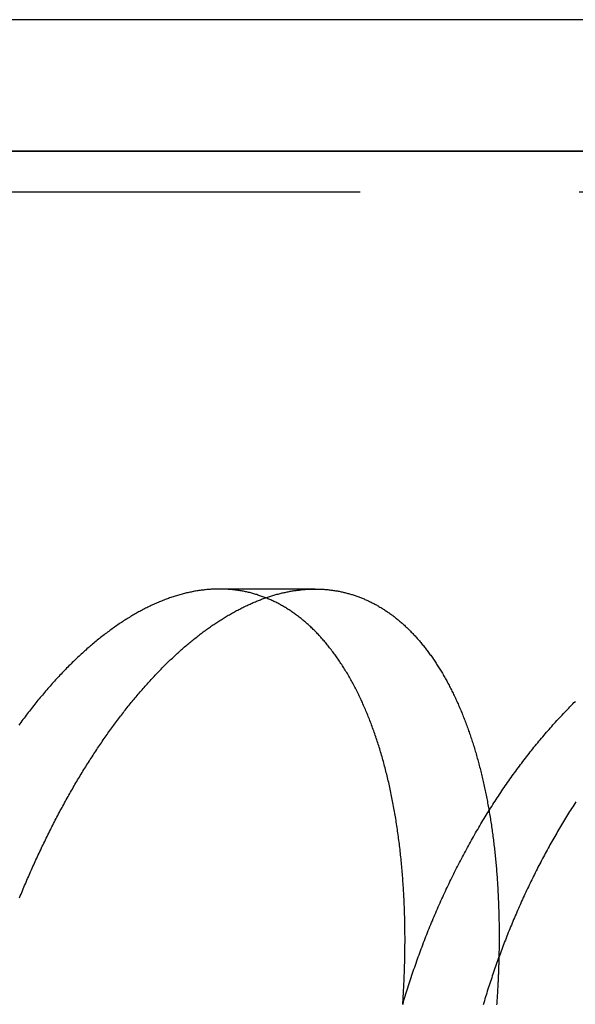
# Model space of a CAD drawing. Extents: x -60 to 60, y -283 to 169.
# Drawn here: x -50 to -43, y 157 to 169 of the extents above; entities that cross this region are included whole.
import ezdxf

# ---------------------------------------------------------------- set-up
doc = ezdxf.new("R2010")
doc.units = 0
doc.header["$LTSCALE"] = 20
doc.linetypes.add('VERDECKT', pattern=[0.375, 0.25, -0.125])
doc.layers.get('0').update_dxf_attribs({"linetype": 'CONTINUOUS'})
doc.layers.add('STEMPEL', color=3, linetype='CONTINUOUS')

# ---------------------------------------------------------------- blocks, each defined once
blk = doc.blocks.new('A$C6B4FE3E1')
at = {"color": 3, "linetype": 'CONTINUOUS', "extrusion": (0, 1, -2e-16)}
for p, q in [((52.70966, 168.5), (-53, 168.5)), ((52.70966, 167), (-53, 167)), ((-53, 167), (52.70966, 167))]:
    blk.add_line(p, q, dxfattribs=at)
at = {"color": 1, "linetype": 'VERDECKT', "extrusion": (0, 1, -2e-16)}
for p, q in [((51.61045, 166.53267), (-51.89474, 166.53267)), ((-46.40477, 162), (-47.49597, 162))]:
    blk.add_line(p, q, dxfattribs=at)
at = {"color": 1}
for points in [[(-45.4038, 157.258, 0), (-45.4022, 157.282, 0), (-45.4007, 157.306, 0), (-45.3992, 157.329, 0), (-45.3977, 157.353, 0), (-45.3963, 157.377, 0), (-45.395, 157.401, 0), (-45.3937, 157.424, 0), (-45.3924, 157.448, 0), (-45.3913, 157.472, 0), (-45.3901, 157.495, 0), (-45.389, 157.519, 0), (-45.388, 157.543, 0), (-45.387, 157.566, 0), (-45.3861, 157.59, 0), (-45.3852, 157.613, 0), (-45.3844, 157.637, 0), (-45.3836, 157.66, 0), (-45.3829, 157.684, 0), (-45.3822, 157.707, 0), (-45.3816, 157.731, 0), (-45.381, 157.754, 0), (-45.3805, 157.777, 0), (-45.3801, 157.8, 0), (-45.3797, 157.824, 0), (-45.3793, 157.847, 0), (-45.379, 157.87, 0), (-45.3788, 157.893, 0), (-45.3786, 157.917, 0), (-45.3784, 157.94, 0), (-45.3783, 157.963, 0), (-45.3783, 157.986, 0), (-45.3783, 158.009, 0), (-45.3783, 158.032, 0), (-45.3785, 158.055, 0), (-45.3786, 158.078, 0), (-45.3788, 158.1, 0), (-45.3791, 158.123, 0), (-45.3794, 158.146, 0), (-45.3798, 158.169, 0), (-45.3802, 158.192, 0), (-45.3807, 158.214, 0), (-45.3813, 158.237, 0), (-45.3818, 158.26, 0), (-45.3825, 158.282, 0), (-45.3832, 158.305, 0), (-45.3839, 158.327, 0), (-45.3847, 158.35, 0), (-45.3855, 158.372, 0), (-45.3864, 158.395, 0), (-45.3874, 158.417, 0), (-45.3884, 158.439, 0), (-45.3894, 158.462, 0), (-45.3905, 158.484, 0), (-45.3917, 158.506, 0), (-45.3929, 158.528, 0), (-45.3942, 158.55, 0), (-45.3955, 158.572, 0), (-45.3969, 158.594, 0), (-45.3983, 158.616, 0), (-45.3998, 158.638, 0), (-45.4013, 158.66, 0), (-45.4029, 158.682, 0), (-45.4045, 158.704, 0), (-45.4062, 158.726, 0), (-45.4079, 158.748, 0), (-45.4097, 158.769, 0), (-45.4115, 158.791, 0), (-45.4134, 158.813, 0), (-45.4153, 158.834, 0), (-45.4173, 158.856, 0), (-45.4194, 158.877, 0), (-45.4215, 158.899, 0), (-45.4236, 158.92, 0), (-45.4258, 158.942, 0), (-45.4281, 158.963, 0), (-45.4304, 158.984, 0), (-45.4328, 159.005, 0), (-45.4352, 159.027, 0), (-45.4376, 159.048, 0), (-45.4402, 159.069, 0), (-45.4427, 159.09, 0), (-45.4453, 159.111, 0), (-45.448, 159.132, 0), (-45.4507, 159.153, 0), (-45.4535, 159.173, 0), (-45.4563, 159.194, 0), (-45.4592, 159.215, 0), (-45.4621, 159.236, 0), (-45.4651, 159.256, 0), (-45.4681, 159.277, 0), (-45.4712, 159.297, 0), (-45.4743, 159.318, 0), (-45.4775, 159.338, 0), (-45.4808, 159.358, 0), (-45.484, 159.379, 0), (-45.4874, 159.399, 0), (-45.4908, 159.419, 0), (-45.4942, 159.439, 0), (-45.4977, 159.459, 0), (-45.5012, 159.479, 0), (-45.5048, 159.499, 0), (-45.5084, 159.519, 0), (-45.5121, 159.539, 0), (-45.5159, 159.558, 0), (-45.5197, 159.578, 0), (-45.5235, 159.598, 0), (-45.5274, 159.617, 0), (-45.5313, 159.637, 0), (-45.5353, 159.656, 0), (-45.5394, 159.676, 0), (-45.5435, 159.695, 0), (-45.5476, 159.714, 0), (-45.5518, 159.733, 0), (-45.556, 159.752, 0), (-45.5603, 159.772, 0), (-45.5647, 159.791, 0), (-45.5691, 159.81, 0), (-45.5735, 159.828, 0), (-45.578, 159.847, 0), (-45.5825, 159.866, 0), (-45.5871, 159.885, 0), (-45.5918, 159.903, 0), (-45.5964, 159.922, 0), (-45.6012, 159.94, 0), (-45.606, 159.959, 0), (-45.6108, 159.977, 0), (-45.6157, 159.996, 0), (-45.6206, 160.014, 0), (-45.6256, 160.032, 0), (-45.6307, 160.05, 0), (-45.6357, 160.068, 0), (-45.6409, 160.086, 0), (-45.6461, 160.104, 0), (-45.6513, 160.122, 0), (-45.6566, 160.14, 0), (-45.6619, 160.157, 0), (-45.6673, 160.175, 0), (-45.6727, 160.193, 0), (-45.6782, 160.21, 0), (-45.6837, 160.228, 0), (-45.6893, 160.245, 0), (-45.6949, 160.262, 0), (-45.7006, 160.28, 0), (-45.7063, 160.297, 0), (-45.7121, 160.314, 0), (-45.7179, 160.331, 0), (-45.7238, 160.348, 0), (-45.7297, 160.365, 0), (-45.7357, 160.382, 0), (-45.7417, 160.398, 0), (-45.7477, 160.415, 0), (-45.7538, 160.432, 0), (-45.76, 160.448, 0), (-45.7662, 160.465, 0), (-45.7725, 160.481, 0), (-45.7788, 160.498, 0), (-45.7851, 160.514, 0), (-45.7915, 160.53, 0), (-45.798, 160.546, 0), (-45.8045, 160.562, 0), (-45.811, 160.578, 0), (-45.8176, 160.594, 0), (-45.8242, 160.61, 0), (-45.8309, 160.626, 0), (-45.8376, 160.641, 0), (-45.8444, 160.657, 0), (-45.8512, 160.672, 0), (-45.8581, 160.688, 0), (-45.865, 160.703, 0), (-45.872, 160.718, 0), (-45.879, 160.734, 0), (-45.886, 160.749, 0), (-45.8931, 160.764, 0), (-45.9002, 160.779, 0), (-45.9074, 160.794, 0), (-45.9147, 160.808, 0), (-45.9219, 160.823, 0), (-45.9292, 160.838, 0), (-45.9366, 160.852, 0), (-45.944, 160.867, 0), (-45.9514, 160.881, 0), (-45.9589, 160.895, 0), (-45.9664, 160.909, 0), (-45.974, 160.924, 0), (-45.9816, 160.938, 0), (-45.9893, 160.952, 0), (-45.997, 160.965, 0), (-46.0047, 160.979, 0), (-46.0125, 160.993, 0), (-46.0204, 161.007, 0), (-46.0282, 161.02, 0), (-46.0362, 161.034, 0), (-46.0441, 161.047, 0), (-46.0521, 161.06, 0), (-46.0602, 161.073, 0), (-46.0682, 161.086, 0), (-46.0764, 161.1, 0), (-46.0845, 161.112, 0), (-46.0928, 161.125, 0), (-46.101, 161.138, 0), (-46.1093, 161.151, 0), (-46.1177, 161.163, 0), (-46.126, 161.176, 0), (-46.1345, 161.188, 0), (-46.1429, 161.201, 0), (-46.1514, 161.213, 0), (-46.16, 161.225, 0), (-46.1685, 161.237, 0), (-46.1772, 161.249, 0), (-46.1858, 161.261, 0), (-46.1946, 161.273, 0), (-46.2033, 161.284, 0), (-46.2121, 161.296, 0), (-46.2209, 161.308, 0), (-46.2298, 161.319, 0), (-46.2387, 161.33, 0), (-46.2477, 161.342, 0), (-46.2567, 161.353, 0), (-46.2657, 161.364, 0), (-46.2748, 161.375, 0), (-46.2839, 161.386, 0), (-46.293, 161.397, 0), (-46.3022, 161.408, 0), (-46.3114, 161.418, 0), (-46.3207, 161.429, 0), (-46.33, 161.439, 0), (-46.3394, 161.45, 0), (-46.3488, 161.46, 0), (-46.3582, 161.47, 0), (-46.3676, 161.48, 0), (-46.3771, 161.49, 0), (-46.3867, 161.5, 0), (-46.3963, 161.51, 0), (-46.4059, 161.52, 0), (-46.4156, 161.529, 0), (-46.4252, 161.539, 0), (-46.435, 161.548, 0), (-46.4448, 161.558, 0), (-46.4546, 161.567, 0), (-46.4644, 161.576, 0), (-46.4743, 161.585, 0), (-46.4842, 161.594, 0), (-46.4942, 161.603, 0), (-46.5042, 161.612, 0), (-46.5142, 161.621, 0), (-46.5243, 161.629, 0), (-46.5344, 161.638, 0), (-46.5446, 161.646, 0), (-46.5548, 161.655, 0), (-46.565, 161.663, 0), (-46.5752, 161.671, 0), (-46.5855, 161.679, 0), (-46.5959, 161.687, 0), (-46.6062, 161.695, 0), (-46.6166, 161.703, 0), (-46.627, 161.71, 0), (-46.6375, 161.718, 0), (-46.648, 161.725, 0), (-46.6585, 161.733, 0), (-46.6691, 161.74, 0), (-46.6797, 161.747, 0), (-46.6903, 161.754, 0), (-46.7009, 161.761, 0), (-46.7116, 161.768, 0), (-46.7223, 161.775, 0), (-46.7331, 161.782, 0), (-46.7439, 161.788, 0), (-46.7547, 161.795, 0), (-46.7655, 161.801, 0), (-46.7764, 161.807, 0), (-46.7873, 161.814, 0), (-46.7982, 161.82, 0), (-46.8092, 161.826, 0), (-46.8202, 161.831, 0), (-46.8312, 161.837, 0), (-46.8423, 161.843, 0), (-46.8534, 161.849, 0), (-46.8645, 161.854, 0), (-46.8756, 161.859, 0), (-46.8868, 161.865, 0), (-46.898, 161.87, 0), (-46.9092, 161.875, 0), (-46.9205, 161.88, 0), (-46.9318, 161.885, 0), (-46.9431, 161.89, 0), (-46.9545, 161.894, 0), (-46.9659, 161.899, 0), (-46.9773, 161.903, 0), (-46.9887, 161.908, 0), (-47.0002, 161.912, 0), (-47.0117, 161.916, 0), (-47.0232, 161.92, 0), (-47.0347, 161.924, 0), (-47.0463, 161.928, 0), (-47.0579, 161.932, 0), (-47.0695, 161.936, 0), (-47.0812, 161.939, 0), (-47.0929, 161.943, 0), (-47.1046, 161.946, 0), (-47.1163, 161.949, 0), (-47.1281, 161.953, 0), (-47.1399, 161.956, 0), (-47.1517, 161.959, 0), (-47.1635, 161.961, 0), (-47.1754, 161.964, 0), (-47.1873, 161.967, 0), (-47.1992, 161.969, 0), (-47.2111, 161.972, 0), (-47.223, 161.974, 0), (-47.235, 161.977, 0), (-47.247, 161.979, 0), (-47.259, 161.981, 0), (-47.2711, 161.983, 0), (-47.2831, 161.984, 0), (-47.2952, 161.986, 0), (-47.3073, 161.988, 0), (-47.3194, 161.989, 0), (-47.3316, 161.991, 0), (-47.3438, 161.992, 0), (-47.356, 161.993, 0), (-47.3682, 161.994, 0), (-47.3804, 161.995, 0), (-47.3927, 161.996, 0), (-47.4049, 161.997, 0), (-47.4172, 161.998, 0), (-47.4296, 161.999, 0), (-47.4419, 161.999, 0), (-47.4543, 161.999, 0), (-47.4666, 162, 0), (-47.479, 162, 0), (-47.4914, 162, 0), (-47.5039, 162, 0), (-47.5163, 162, 0), (-47.5288, 162, 0), (-47.5413, 161.999, 0), (-47.5538, 161.999, 0), (-47.5663, 161.998, 0), (-47.5789, 161.998, 0), (-47.5914, 161.997, 0), (-47.604, 161.996, 0), (-47.6166, 161.995, 0), (-47.6292, 161.994, 0), (-47.6418, 161.993, 0), (-47.6545, 161.992, 0), (-47.6671, 161.99, 0), (-47.6798, 161.989, 0), (-47.6925, 161.987, 0), (-47.7052, 161.986, 0), (-47.7179, 161.984, 0), (-47.7306, 161.982, 0), (-47.7434, 161.98, 0), (-47.7561, 161.978, 0), (-47.7689, 161.976, 0), (-47.7817, 161.974, 0), (-47.7945, 161.971, 0), (-47.8073, 161.969, 0), (-47.8201, 161.966, 0), (-47.8329, 161.964, 0), (-47.8458, 161.961, 0), (-47.8586, 161.958, 0), (-47.8715, 161.955, 0), (-47.8844, 161.952, 0), (-47.8973, 161.949, 0), (-47.9102, 161.945, 0), (-47.9231, 161.942, 0), (-47.936, 161.938, 0), (-47.949, 161.935, 0), (-47.9619, 161.931, 0), (-47.9749, 161.927, 0), (-47.9878, 161.923, 0), (-48.0008, 161.919, 0), (-48.0138, 161.915, 0), (-48.0268, 161.911, 0), (-48.0398, 161.907, 0), (-48.0529, 161.902, 0), (-48.0659, 161.898, 0), (-48.0789, 161.893, 0), (-48.092, 161.888, 0), (-48.105, 161.884, 0), (-48.1181, 161.879, 0), (-48.1311, 161.874, 0), (-48.1442, 161.868, 0), (-48.1573, 161.863, 0), (-48.1703, 161.858, 0), (-48.1834, 161.853, 0), (-48.1965, 161.847, 0), (-48.2096, 161.841, 0), (-48.2227, 161.836, 0), (-48.2358, 161.83, 0), (-48.2489, 161.824, 0), (-48.262, 161.818, 0), (-48.2751, 161.812, 0), (-48.2883, 161.806, 0), (-48.3014, 161.799, 0), (-48.3145, 161.793, 0), (-48.3276, 161.786, 0), (-48.3408, 161.78, 0), (-48.3539, 161.773, 0), (-48.3671, 161.766, 0), (-48.3802, 161.759, 0), (-48.3933, 161.752, 0), (-48.4065, 161.745, 0), (-48.4196, 161.738, 0), (-48.4328, 161.731, 0), (-48.446, 161.723, 0), (-48.4591, 161.716, 0), (-48.4723, 161.708, 0), (-48.4854, 161.701, 0), (-48.4986, 161.693, 0), (-48.5118, 161.685, 0), (-48.5249, 161.677, 0), (-48.5381, 161.669, 0), (-48.5513, 161.661, 0), (-48.5644, 161.652, 0), (-48.5776, 161.644, 0), (-48.5908, 161.636, 0), (-48.6039, 161.627, 0), (-48.6171, 161.618, 0), (-48.6303, 161.61, 0), (-48.6434, 161.601, 0), (-48.6566, 161.592, 0), (-48.6698, 161.583, 0), (-48.6829, 161.574, 0), (-48.6961, 161.564, 0), (-48.7092, 161.555, 0), (-48.7224, 161.546, 0), (-48.7355, 161.536, 0), (-48.7487, 161.527, 0), (-48.7618, 161.517, 0), (-48.7749, 161.507, 0), (-48.788, 161.497, 0), (-48.8012, 161.487, 0), (-48.8143, 161.477, 0), (-48.8274, 161.467, 0), (-48.8404, 161.457, 0), (-48.8535, 161.447, 0), (-48.8666, 161.436, 0), (-48.8797, 161.426, 0), (-48.8927, 161.415, 0), (-48.9058, 161.404, 0), (-48.9188, 161.394, 0), (-48.9318, 161.383, 0), (-48.9449, 161.372, 0), (-48.9579, 161.361, 0), (-48.9709, 161.35, 0), (-48.9839, 161.338, 0), (-48.9969, 161.327, 0), (-49.0098, 161.316, 0), (-49.0228, 161.304, 0), (-49.0358, 161.293, 0), (-49.0487, 161.281, 0), (-49.0616, 161.269, 0), (-49.0746, 161.257, 0), (-49.0875, 161.245, 0), (-49.1004, 161.233, 0), (-49.1133, 161.221, 0), (-49.1262, 161.209, 0), (-49.139, 161.197, 0), (-49.1519, 161.185, 0), (-49.1647, 161.172, 0), (-49.1776, 161.16, 0), (-49.1904, 161.147, 0), (-49.2032, 161.134, 0), (-49.216, 161.122, 0), (-49.2288, 161.109, 0), (-49.2416, 161.096, 0), (-49.2543, 161.083, 0), (-49.2671, 161.07, 0), (-49.2798, 161.056, 0), (-49.2926, 161.043, 0), (-49.3053, 161.03, 0), (-49.318, 161.016, 0), (-49.3307, 161.003, 0), (-49.3433, 160.989, 0), (-49.356, 160.975, 0), (-49.3686, 160.962, 0), (-49.3813, 160.948, 0), (-49.3939, 160.934, 0), (-49.4065, 160.92, 0), (-49.4191, 160.906, 0), (-49.4316, 160.891, 0), (-49.4442, 160.877, 0), (-49.4567, 160.863, 0), (-49.4692, 160.848, 0), (-49.4817, 160.834, 0), (-49.4942, 160.819, 0), (-49.5067, 160.805, 0), (-49.5192, 160.79, 0), (-49.5316, 160.775, 0), (-49.5441, 160.76, 0), (-49.5565, 160.745, 0), (-49.5689, 160.73, 0), (-49.5812, 160.715, 0), (-49.5936, 160.7, 0), (-49.6059, 160.684, 0), (-49.6183, 160.669, 0), (-49.6306, 160.653, 0), (-49.6429, 160.638, 0), (-49.6551, 160.622, 0), (-49.6674, 160.606, 0), (-49.6796, 160.591, 0), (-49.6919, 160.575, 0), (-49.7041, 160.559, 0), (-49.7162, 160.543, 0), (-49.7284, 160.527, 0), (-49.7406, 160.51, 0), (-49.7527, 160.494, 0), (-49.7648, 160.478, 0), (-49.7769, 160.461, 0), (-49.7889, 160.445, 0)], [(-49.7791, 158.476, 0), (-49.7709, 158.496, 0), (-49.7627, 158.516, 0), (-49.7544, 158.536, 0), (-49.7462, 158.556, 0), (-49.7379, 158.576, 0), (-49.7295, 158.596, 0), (-49.7211, 158.615, 0), (-49.7127, 158.635, 0), (-49.7043, 158.655, 0), (-49.6958, 158.675, 0), (-49.6873, 158.695, 0), (-49.6788, 158.714, 0), (-49.6702, 158.734, 0), (-49.6616, 158.754, 0), (-49.653, 158.773, 0), (-49.6443, 158.793, 0), (-49.6356, 158.812, 0), (-49.6269, 158.832, 0), (-49.6182, 158.851, 0), (-49.6094, 158.871, 0), (-49.6006, 158.89, 0), (-49.5917, 158.909, 0), (-49.5829, 158.929, 0), (-49.574, 158.948, 0), (-49.5651, 158.967, 0), (-49.5561, 158.986, 0), (-49.5471, 159.005, 0), (-49.5381, 159.024, 0), (-49.5291, 159.044, 0), (-49.5201, 159.063, 0), (-49.511, 159.081, 0), (-49.5019, 159.1, 0), (-49.4927, 159.119, 0), (-49.4836, 159.138, 0), (-49.4744, 159.157, 0), (-49.4651, 159.176, 0), (-49.4559, 159.194, 0), (-49.4466, 159.213, 0), (-49.4373, 159.232, 0), (-49.428, 159.25, 0), (-49.4186, 159.269, 0), (-49.4093, 159.287, 0), (-49.3999, 159.306, 0), (-49.3904, 159.324, 0), (-49.381, 159.342, 0), (-49.3715, 159.361, 0), (-49.362, 159.379, 0), (-49.3525, 159.397, 0), (-49.3429, 159.415, 0), (-49.3333, 159.433, 0), (-49.3237, 159.452, 0), (-49.3141, 159.47, 0), (-49.3044, 159.488, 0), (-49.2947, 159.506, 0), (-49.285, 159.523, 0), (-49.2753, 159.541, 0), (-49.2655, 159.559, 0), (-49.2557, 159.577, 0), (-49.2459, 159.594, 0), (-49.2361, 159.612, 0), (-49.2262, 159.63, 0), (-49.2164, 159.647, 0), (-49.2065, 159.665, 0), (-49.1965, 159.682, 0), (-49.1866, 159.7, 0), (-49.1766, 159.717, 0), (-49.1666, 159.734, 0), (-49.1566, 159.752, 0), (-49.1465, 159.769, 0), (-49.1365, 159.786, 0), (-49.1264, 159.803, 0), (-49.1162, 159.82, 0), (-49.1061, 159.837, 0), (-49.0959, 159.854, 0), (-49.0858, 159.871, 0), (-49.0755, 159.888, 0), (-49.0653, 159.905, 0), (-49.0551, 159.921, 0), (-49.0448, 159.938, 0), (-49.0345, 159.955, 0), (-49.0242, 159.971, 0), (-49.0138, 159.988, 0), (-49.0034, 160.004, 0), (-48.9931, 160.021, 0), (-48.9827, 160.037, 0), (-48.9722, 160.054, 0), (-48.9618, 160.07, 0), (-48.9513, 160.086, 0), (-48.9408, 160.102, 0), (-48.9303, 160.118, 0), (-48.9197, 160.135, 0), (-48.9092, 160.151, 0), (-48.8986, 160.167, 0), (-48.888, 160.182, 0), (-48.8774, 160.198, 0), (-48.8667, 160.214, 0), (-48.8561, 160.23, 0), (-48.8454, 160.246, 0), (-48.8347, 160.261, 0), (-48.8239, 160.277, 0), (-48.8132, 160.292, 0), (-48.8024, 160.308, 0), (-48.7916, 160.323, 0), (-48.7808, 160.339, 0), (-48.77, 160.354, 0), (-48.7591, 160.369, 0), (-48.7483, 160.384, 0), (-48.7374, 160.399, 0), (-48.7265, 160.415, 0), (-48.7156, 160.43, 0), (-48.7046, 160.445, 0), (-48.6937, 160.459, 0), (-48.6827, 160.474, 0), (-48.6717, 160.489, 0), (-48.6607, 160.504, 0), (-48.6496, 160.518, 0), (-48.6386, 160.533, 0), (-48.6275, 160.548, 0), (-48.6164, 160.562, 0), (-48.6053, 160.576, 0), (-48.5942, 160.591, 0), (-48.5831, 160.605, 0), (-48.572, 160.619, 0), (-48.5608, 160.633, 0), (-48.5497, 160.648, 0), (-48.5385, 160.662, 0), (-48.5273, 160.675, 0), (-48.5161, 160.689, 0), (-48.5049, 160.703, 0), (-48.4937, 160.717, 0), (-48.4824, 160.731, 0), (-48.4712, 160.744, 0), (-48.4599, 160.758, 0), (-48.4486, 160.771, 0), (-48.4373, 160.785, 0), (-48.426, 160.798, 0), (-48.4147, 160.811, 0), (-48.4034, 160.825, 0), (-48.392, 160.838, 0), (-48.3807, 160.851, 0), (-48.3693, 160.864, 0), (-48.3579, 160.877, 0), (-48.3465, 160.89, 0), (-48.3351, 160.903, 0), (-48.3237, 160.915, 0), (-48.3123, 160.928, 0), (-48.3008, 160.941, 0), (-48.2894, 160.953, 0), (-48.2779, 160.966, 0), (-48.2665, 160.978, 0), (-48.255, 160.991, 0), (-48.2435, 161.003, 0), (-48.232, 161.015, 0), (-48.2205, 161.027, 0), (-48.2089, 161.039, 0), (-48.1974, 161.051, 0), (-48.1859, 161.063, 0), (-48.1743, 161.075, 0), (-48.1627, 161.087, 0), (-48.1512, 161.099, 0), (-48.1396, 161.111, 0), (-48.128, 161.122, 0), (-48.1164, 161.134, 0), (-48.1048, 161.145, 0), (-48.0931, 161.157, 0), (-48.0815, 161.168, 0), (-48.0699, 161.179, 0), (-48.0582, 161.19, 0), (-48.0466, 161.201, 0), (-48.0349, 161.212, 0), (-48.0232, 161.223, 0), (-48.0116, 161.234, 0), (-47.9999, 161.245, 0), (-47.9882, 161.256, 0), (-47.9765, 161.267, 0), (-47.9647, 161.277, 0), (-47.953, 161.288, 0), (-47.9413, 161.298, 0), (-47.9296, 161.309, 0), (-47.9178, 161.319, 0), (-47.9061, 161.329, 0), (-47.8943, 161.339, 0), (-47.8825, 161.35, 0), (-47.8708, 161.36, 0), (-47.859, 161.37, 0), (-47.8472, 161.379, 0), (-47.8354, 161.389, 0), (-47.8236, 161.399, 0), (-47.8118, 161.409, 0), (-47.8, 161.418, 0), (-47.7882, 161.428, 0), (-47.7763, 161.437, 0), (-47.7645, 161.447, 0), (-47.7527, 161.456, 0), (-47.7408, 161.465, 0), (-47.729, 161.474, 0), (-47.7171, 161.484, 0), (-47.7053, 161.493, 0), (-47.6934, 161.501, 0), (-47.6816, 161.51, 0), (-47.6697, 161.519, 0), (-47.6578, 161.528, 0), (-47.6459, 161.537, 0), (-47.6341, 161.545, 0), (-47.6222, 161.554, 0), (-47.6103, 161.562, 0), (-47.5984, 161.57, 0), (-47.5865, 161.579, 0), (-47.5746, 161.587, 0), (-47.5627, 161.595, 0), (-47.5507, 161.603, 0), (-47.5388, 161.611, 0), (-47.5269, 161.619, 0), (-47.515, 161.627, 0), (-47.5031, 161.634, 0), (-47.4911, 161.642, 0), (-47.4792, 161.65, 0), (-47.4673, 161.657, 0), (-47.4554, 161.665, 0), (-47.4435, 161.672, 0), (-47.4315, 161.679, 0), (-47.4196, 161.686, 0), (-47.4077, 161.693, 0), (-47.3958, 161.7, 0), (-47.3839, 161.707, 0), (-47.372, 161.714, 0), (-47.3601, 161.721, 0), (-47.3481, 161.728, 0), (-47.3362, 161.734, 0), (-47.3243, 161.741, 0), (-47.3124, 161.747, 0), (-47.3005, 161.754, 0), (-47.2886, 161.76, 0), (-47.2768, 161.766, 0), (-47.2649, 161.772, 0), (-47.253, 161.779, 0), (-47.2411, 161.785, 0), (-47.2292, 161.79, 0), (-47.2173, 161.796, 0), (-47.2055, 161.802, 0), (-47.1936, 161.808, 0), (-47.1817, 161.813, 0), (-47.1699, 161.819, 0), (-47.158, 161.824, 0), (-47.1462, 161.829, 0), (-47.1343, 161.835, 0), (-47.1225, 161.84, 0), (-47.1107, 161.845, 0), (-47.0988, 161.85, 0), (-47.087, 161.855, 0), (-47.0752, 161.86, 0), (-47.0633, 161.865, 0), (-47.0515, 161.869, 0), (-47.0397, 161.874, 0), (-47.0279, 161.878, 0), (-47.0161, 161.883, 0), (-47.0043, 161.887, 0), (-46.9926, 161.892, 0), (-46.9808, 161.896, 0), (-46.969, 161.9, 0), (-46.9572, 161.904, 0), (-46.9455, 161.908, 0), (-46.9337, 161.912, 0), (-46.922, 161.916, 0), (-46.9102, 161.919, 0), (-46.8985, 161.923, 0), (-46.8868, 161.926, 0), (-46.8751, 161.93, 0), (-46.8633, 161.933, 0), (-46.8516, 161.937, 0), (-46.8399, 161.94, 0), (-46.8283, 161.943, 0), (-46.8166, 161.946, 0), (-46.8049, 161.949, 0), (-46.7933, 161.952, 0), (-46.7816, 161.955, 0), (-46.77, 161.957, 0), (-46.7584, 161.96, 0), (-46.7468, 161.962, 0), (-46.7352, 161.965, 0), (-46.7236, 161.967, 0), (-46.712, 161.97, 0), (-46.7004, 161.972, 0), (-46.6889, 161.974, 0), (-46.6773, 161.976, 0), (-46.6658, 161.978, 0), (-46.6543, 161.98, 0), (-46.6428, 161.982, 0), (-46.6313, 161.983, 0), (-46.6198, 161.985, 0), (-46.6083, 161.987, 0), (-46.5969, 161.988, 0), (-46.5854, 161.989, 0), (-46.574, 161.991, 0), (-46.5626, 161.992, 0), (-46.5511, 161.993, 0), (-46.5398, 161.994, 0), (-46.5284, 161.995, 0), (-46.517, 161.996, 0), (-46.5056, 161.997, 0), (-46.4943, 161.997, 0), (-46.483, 161.998, 0), (-46.4717, 161.999, 0), (-46.4604, 161.999, 0), (-46.4491, 161.999, 0), (-46.4378, 162, 0), (-46.4265, 162, 0), (-46.4153, 162, 0), (-46.4041, 162, 0), (-46.3928, 162, 0), (-46.3816, 162, 0), (-46.3705, 162, 0), (-46.3593, 161.999, 0), (-46.3481, 161.999, 0), (-46.337, 161.998, 0), (-46.3259, 161.998, 0), (-46.3148, 161.997, 0), (-46.3037, 161.997, 0), (-46.2926, 161.996, 0), (-46.2816, 161.995, 0), (-46.2706, 161.994, 0), (-46.2595, 161.993, 0), (-46.2486, 161.992, 0), (-46.2376, 161.99, 0), (-46.2266, 161.989, 0), (-46.2157, 161.988, 0), (-46.2048, 161.986, 0), (-46.1939, 161.985, 0), (-46.183, 161.983, 0), (-46.1721, 161.981, 0), (-46.1613, 161.98, 0), (-46.1504, 161.978, 0), (-46.1396, 161.976, 0), (-46.1288, 161.974, 0), (-46.1181, 161.972, 0), (-46.1073, 161.969, 0), (-46.0966, 161.967, 0), (-46.0859, 161.965, 0), (-46.0752, 161.962, 0), (-46.0645, 161.96, 0), (-46.0539, 161.957, 0), (-46.0432, 161.954, 0), (-46.0326, 161.951, 0), (-46.022, 161.949, 0), (-46.0115, 161.946, 0), (-46.0009, 161.942, 0), (-45.9904, 161.939, 0), (-45.9799, 161.936, 0), (-45.9694, 161.933, 0), (-45.9589, 161.929, 0), (-45.9485, 161.926, 0), (-45.9381, 161.922, 0), (-45.9277, 161.919, 0), (-45.9173, 161.915, 0), (-45.9069, 161.911, 0), (-45.8966, 161.907, 0), (-45.8863, 161.903, 0), (-45.876, 161.899, 0), (-45.8657, 161.895, 0), (-45.8555, 161.891, 0), (-45.8453, 161.887, 0), (-45.8351, 161.882, 0), (-45.8249, 161.878, 0), (-45.8148, 161.873, 0), (-45.8047, 161.869, 0), (-45.7946, 161.864, 0), (-45.7845, 161.859, 0), (-45.7745, 161.854, 0), (-45.7645, 161.849, 0), (-45.7545, 161.844, 0), (-45.7445, 161.839, 0), (-45.7346, 161.834, 0), (-45.7246, 161.829, 0), (-45.7148, 161.823, 0), (-45.7049, 161.818, 0), (-45.6951, 161.812, 0), (-45.6852, 161.807, 0), (-45.6755, 161.801, 0), (-45.6657, 161.795, 0), (-45.656, 161.79, 0), (-45.6463, 161.784, 0), (-45.6366, 161.778, 0), (-45.6269, 161.772, 0), (-45.6173, 161.766, 0), (-45.6077, 161.759, 0), (-45.5981, 161.753, 0), (-45.5886, 161.747, 0), (-45.579, 161.74, 0), (-45.5695, 161.734, 0), (-45.5601, 161.727, 0), (-45.5506, 161.72, 0), (-45.5412, 161.713, 0), (-45.5318, 161.707, 0), (-45.5225, 161.7, 0), (-45.5132, 161.693, 0), (-45.5039, 161.685, 0), (-45.4946, 161.678, 0), (-45.4853, 161.671, 0), (-45.4761, 161.664, 0), (-45.4669, 161.656, 0), (-45.4578, 161.649, 0), (-45.4486, 161.641, 0), (-45.4395, 161.633, 0), (-45.4304, 161.626, 0), (-45.4214, 161.618, 0), (-45.4124, 161.61, 0), (-45.4034, 161.602, 0), (-45.3944, 161.594, 0), (-45.3855, 161.586, 0), (-45.3766, 161.578, 0), (-45.3677, 161.569, 0), (-45.3588, 161.561, 0), (-45.35, 161.553, 0), (-45.3412, 161.544, 0), (-45.3325, 161.535, 0), (-45.3238, 161.527, 0), (-45.3151, 161.518, 0), (-45.3064, 161.509, 0), (-45.2978, 161.5, 0), (-45.2892, 161.491, 0), (-45.2807, 161.482, 0), (-45.2721, 161.473, 0), (-45.2636, 161.464, 0), (-45.2552, 161.455, 0), (-45.2468, 161.445, 0), (-45.2384, 161.436, 0), (-45.23, 161.427, 0), (-45.2217, 161.417, 0), (-45.2134, 161.407, 0), (-45.2051, 161.398, 0), (-45.1969, 161.388, 0), (-45.1887, 161.378, 0), (-45.1805, 161.368, 0), (-45.1724, 161.358, 0), (-45.1643, 161.348, 0), (-45.1562, 161.338, 0), (-45.1482, 161.328, 0), (-45.1402, 161.317, 0), (-45.1323, 161.307, 0), (-45.1243, 161.297, 0), (-45.1164, 161.286, 0), (-45.1086, 161.276, 0), (-45.1007, 161.265, 0), (-45.093, 161.254, 0), (-45.0852, 161.244, 0), (-45.0775, 161.233, 0), (-45.0698, 161.222, 0), (-45.0621, 161.211, 0), (-45.0545, 161.2, 0), (-45.0469, 161.189, 0), (-45.0394, 161.177, 0), (-45.0319, 161.166, 0), (-45.0244, 161.155, 0), (-45.0169, 161.143, 0), (-45.0095, 161.132, 0), (-45.0021, 161.12, 0), (-44.9948, 161.109, 0), (-44.9875, 161.097, 0), (-44.9802, 161.085, 0), (-44.973, 161.074, 0), (-44.9658, 161.062, 0), (-44.9586, 161.05, 0), (-44.9515, 161.038, 0), (-44.9444, 161.026, 0), (-44.9373, 161.013, 0), (-44.9303, 161.001, 0), (-44.9233, 160.989, 0), (-44.9163, 160.976, 0), (-44.9094, 160.964, 0), (-44.9025, 160.952, 0), (-44.8957, 160.939, 0), (-44.8889, 160.926, 0), (-44.8821, 160.914, 0), (-44.8753, 160.901, 0), (-44.8686, 160.888, 0), (-44.862, 160.875, 0), (-44.8553, 160.862, 0), (-44.8487, 160.849, 0), (-44.8422, 160.836, 0), (-44.8356, 160.823, 0), (-44.8292, 160.81, 0), (-44.8227, 160.796, 0), (-44.8163, 160.783, 0), (-44.8099, 160.77, 0), (-44.8036, 160.756, 0), (-44.7973, 160.743, 0), (-44.791, 160.729, 0), (-44.7848, 160.715, 0), (-44.7786, 160.701, 0), (-44.7724, 160.688, 0), (-44.7663, 160.674, 0), (-44.7602, 160.66, 0), (-44.7542, 160.646, 0), (-44.7481, 160.632, 0), (-44.7422, 160.618, 0), (-44.7362, 160.603, 0), (-44.7303, 160.589, 0), (-44.7245, 160.575, 0), (-44.7187, 160.56, 0), (-44.7129, 160.546, 0), (-44.7071, 160.531, 0), (-44.7014, 160.517, 0), (-44.6957, 160.502, 0), (-44.6901, 160.488, 0), (-44.6845, 160.473, 0), (-44.6789, 160.458, 0), (-44.6734, 160.443, 0), (-44.6679, 160.428, 0), (-44.6625, 160.413, 0), (-44.6571, 160.398, 0), (-44.6517, 160.383, 0), (-44.6464, 160.368, 0), (-44.6411, 160.352, 0), (-44.6358, 160.337, 0), (-44.6306, 160.322, 0), (-44.6255, 160.306, 0), (-44.6203, 160.291, 0), (-44.6152, 160.275, 0), (-44.6102, 160.26, 0), (-44.6052, 160.244, 0), (-44.6002, 160.228, 0), (-44.5952, 160.212, 0), (-44.5903, 160.197, 0), (-44.5855, 160.181, 0), (-44.5807, 160.165, 0), (-44.5759, 160.149, 0), (-44.5712, 160.133, 0), (-44.5665, 160.117, 0), (-44.5618, 160.101, 0), (-44.5572, 160.084, 0), (-44.5527, 160.068, 0), (-44.5481, 160.052, 0), (-44.5437, 160.035, 0), (-44.5392, 160.019, 0), (-44.5348, 160.003, 0), (-44.5304, 159.986, 0), (-44.5261, 159.969, 0), (-44.5218, 159.953, 0), (-44.5176, 159.936, 0), (-44.5134, 159.919, 0), (-44.5092, 159.903, 0), (-44.5051, 159.886, 0), (-44.501, 159.869, 0), (-44.497, 159.852, 0), (-44.493, 159.835, 0), (-44.4891, 159.818, 0), (-44.4851, 159.801, 0), (-44.4813, 159.784, 0), (-44.4774, 159.767, 0), (-44.4737, 159.75, 0), (-44.4699, 159.732, 0), (-44.4662, 159.715, 0), (-44.4625, 159.698, 0), (-44.4589, 159.68, 0), (-44.4553, 159.663, 0), (-44.4518, 159.645, 0), (-44.4483, 159.628, 0), (-44.4448, 159.61, 0), (-44.4414, 159.592, 0), (-44.438, 159.575, 0), (-44.4347, 159.557, 0), (-44.4314, 159.539, 0), (-44.4282, 159.521, 0), (-44.4249, 159.504, 0), (-44.4218, 159.486, 0), (-44.4186, 159.468, 0), (-44.4156, 159.45, 0), (-44.4125, 159.432, 0), (-44.4095, 159.414, 0), (-44.4066, 159.395, 0), (-44.4036, 159.377, 0), (-44.4008, 159.359, 0), (-44.3979, 159.341, 0), (-44.3951, 159.322, 0), (-44.3924, 159.304, 0), (-44.3897, 159.286, 0), (-44.387, 159.267, 0), (-44.3844, 159.249, 0), (-44.3818, 159.23, 0), (-44.3792, 159.212, 0), (-44.3767, 159.193, 0), (-44.3743, 159.174, 0), (-44.3718, 159.155, 0), (-44.3695, 159.137, 0), (-44.3671, 159.118, 0), (-44.3648, 159.099, 0), (-44.3626, 159.08, 0), (-44.3604, 159.061, 0), (-44.3582, 159.042, 0), (-44.3561, 159.023, 0), (-44.354, 159.004, 0), (-44.3519, 158.985, 0), (-44.3499, 158.966, 0), (-44.348, 158.947, 0), (-44.3461, 158.928, 0), (-44.3442, 158.908, 0), (-44.3424, 158.889, 0), (-44.3406, 158.87, 0), (-44.3388, 158.851, 0), (-44.3371, 158.831, 0), (-44.3355, 158.812, 0), (-44.3338, 158.792, 0), (-44.3323, 158.773, 0), (-44.3307, 158.753, 0), (-44.3292, 158.734, 0), (-44.3278, 158.714, 0), (-44.3264, 158.694, 0), (-44.325, 158.675, 0), (-44.3237, 158.655, 0), (-44.3224, 158.635, 0), (-44.3211, 158.615, 0), (-44.3199, 158.595, 0), (-44.3188, 158.575, 0), (-44.3177, 158.555, 0), (-44.3166, 158.536, 0), (-44.3156, 158.516, 0), (-44.3146, 158.495, 0), (-44.3136, 158.475, 0), (-44.3127, 158.455, 0), (-44.3119, 158.435, 0), (-44.3111, 158.415, 0), (-44.3103, 158.395, 0), (-44.3096, 158.375, 0), (-44.3089, 158.354, 0), (-44.3082, 158.334, 0), (-44.3076, 158.314, 0), (-44.3071, 158.293, 0), (-44.3066, 158.273, 0), (-44.3061, 158.252, 0), (-44.3056, 158.232, 0), (-44.3053, 158.212, 0), (-44.3049, 158.191, 0), (-44.3046, 158.171, 0), (-44.3043, 158.15, 0), (-44.3041, 158.129, 0), (-44.304, 158.109, 0), (-44.3038, 158.088, 0), (-44.3037, 158.068, 0), (-44.3037, 158.047, 0), (-44.3037, 158.026, 0), (-44.3037, 158.005, 0), (-44.3038, 157.985, 0), (-44.3039, 157.964, 0), (-44.3041, 157.943, 0), (-44.3043, 157.922, 0), (-44.3045, 157.902, 0), (-44.3048, 157.881, 0), (-44.3052, 157.86, 0), (-44.3055, 157.839, 0), (-44.306, 157.818, 0), (-44.3064, 157.797, 0)]]:
    blk.add_polyline3d(points, dxfattribs=at)
at = {"color": 3}
for points in [[(-45.4041, 157.258, 0), (-45.3971, 157.282, 0), (-45.39, 157.305, 0), (-45.3828, 157.329, 0), (-45.3756, 157.353, 0), (-45.3683, 157.377, 0), (-45.361, 157.401, 0), (-45.3535, 157.424, 0), (-45.3461, 157.448, 0), (-45.3385, 157.472, 0), (-45.3309, 157.495, 0), (-45.3232, 157.519, 0), (-45.3155, 157.543, 0), (-45.3077, 157.566, 0), (-45.2999, 157.59, 0), (-45.292, 157.613, 0), (-45.284, 157.637, 0), (-45.276, 157.66, 0), (-45.2679, 157.684, 0), (-45.2597, 157.707, 0), (-45.2515, 157.73, 0), (-45.2432, 157.754, 0), (-45.2349, 157.777, 0), (-45.2265, 157.8, 0), (-45.2181, 157.824, 0), (-45.2096, 157.847, 0), (-45.201, 157.87, 0), (-45.1924, 157.893, 0), (-45.1837, 157.916, 0), (-45.175, 157.94, 0), (-45.1662, 157.963, 0), (-45.1573, 157.986, 0), (-45.1484, 158.009, 0), (-45.1395, 158.032, 0), (-45.1304, 158.055, 0), (-45.1213, 158.078, 0), (-45.1122, 158.1, 0), (-45.103, 158.123, 0), (-45.0937, 158.146, 0), (-45.0844, 158.169, 0), (-45.0751, 158.192, 0), (-45.0656, 158.214, 0), (-45.0561, 158.237, 0), (-45.0466, 158.26, 0), (-45.037, 158.282, 0), (-45.0273, 158.305, 0), (-45.0176, 158.327, 0), (-45.0079, 158.35, 0), (-44.998, 158.372, 0), (-44.9882, 158.395, 0), (-44.9782, 158.417, 0), (-44.9682, 158.439, 0), (-44.9582, 158.462, 0), (-44.9481, 158.484, 0), (-44.9379, 158.506, 0), (-44.9277, 158.528, 0), (-44.9175, 158.55, 0), (-44.9071, 158.572, 0), (-44.8967, 158.594, 0), (-44.8863, 158.616, 0), (-44.8758, 158.638, 0), (-44.8653, 158.66, 0), (-44.8547, 158.682, 0), (-44.844, 158.704, 0), (-44.8333, 158.726, 0), (-44.8226, 158.748, 0), (-44.8118, 158.769, 0), (-44.8009, 158.791, 0), (-44.79, 158.813, 0), (-44.779, 158.834, 0), (-44.768, 158.856, 0), (-44.7569, 158.877, 0), (-44.7457, 158.899, 0), (-44.7345, 158.92, 0), (-44.7233, 158.941, 0), (-44.712, 158.963, 0), (-44.7007, 158.984, 0), (-44.6893, 159.005, 0), (-44.6778, 159.026, 0), (-44.6663, 159.048, 0), (-44.6547, 159.069, 0), (-44.6431, 159.09, 0), (-44.6315, 159.111, 0), (-44.6198, 159.132, 0), (-44.608, 159.153, 0), (-44.5962, 159.173, 0), (-44.5843, 159.194, 0), (-44.5724, 159.215, 0), (-44.5605, 159.235, 0), (-44.5485, 159.256, 0), (-44.5364, 159.277, 0), (-44.5244, 159.297, 0), (-44.5122, 159.318, 0), (-44.5, 159.338, 0), (-44.4878, 159.358, 0), (-44.4755, 159.379, 0), (-44.4632, 159.399, 0), (-44.4508, 159.419, 0), (-44.4384, 159.439, 0), (-44.4259, 159.459, 0), (-44.4134, 159.479, 0), (-44.4009, 159.499, 0), (-44.3883, 159.519, 0), (-44.3756, 159.539, 0), (-44.3629, 159.558, 0), (-44.3502, 159.578, 0), (-44.3374, 159.598, 0), (-44.3246, 159.617, 0), (-44.3117, 159.637, 0), (-44.2988, 159.656, 0), (-44.2858, 159.676, 0), (-44.2728, 159.695, 0), (-44.2598, 159.714, 0), (-44.2467, 159.733, 0), (-44.2335, 159.752, 0), (-44.2204, 159.772, 0), (-44.2071, 159.791, 0), (-44.1939, 159.809, 0), (-44.1806, 159.828, 0), (-44.1672, 159.847, 0), (-44.1538, 159.866, 0), (-44.1404, 159.885, 0), (-44.1269, 159.903, 0), (-44.1134, 159.922, 0), (-44.0998, 159.94, 0), (-44.0862, 159.959, 0), (-44.0726, 159.977, 0), (-44.0589, 159.996, 0), (-44.0451, 160.014, 0), (-44.0314, 160.032, 0), (-44.0176, 160.05, 0), (-44.0037, 160.068, 0), (-43.9898, 160.086, 0), (-43.9759, 160.104, 0), (-43.9619, 160.122, 0), (-43.9479, 160.14, 0), (-43.9338, 160.157, 0), (-43.9197, 160.175, 0), (-43.9056, 160.193, 0), (-43.8914, 160.21, 0), (-43.8772, 160.228, 0), (-43.863, 160.245, 0), (-43.8487, 160.262, 0), (-43.8343, 160.28, 0), (-43.82, 160.297, 0), (-43.8056, 160.314, 0), (-43.7911, 160.331, 0), (-43.7766, 160.348, 0), (-43.7621, 160.365, 0), (-43.7475, 160.382, 0), (-43.7329, 160.398, 0), (-43.7183, 160.415, 0), (-43.7036, 160.432, 0), (-43.6889, 160.448, 0), (-43.6742, 160.465, 0), (-43.6594, 160.481, 0), (-43.6446, 160.498, 0), (-43.6297, 160.514, 0), (-43.6148, 160.53, 0), (-43.5999, 160.546, 0), (-43.5849, 160.562, 0), (-43.5699, 160.578, 0), (-43.5549, 160.594, 0), (-43.5398, 160.61, 0), (-43.5247, 160.626, 0), (-43.5095, 160.641, 0), (-43.4944, 160.657, 0), (-43.4792, 160.672, 0), (-43.4639, 160.688, 0), (-43.4487, 160.703, 0), (-43.4334, 160.718, 0)], [(-43.4283, 159.569, 0), (-43.4402, 159.551, 0), (-43.452, 159.533, 0), (-43.4638, 159.514, 0), (-43.4755, 159.496, 0), (-43.4872, 159.477, 0), (-43.4988, 159.459, 0), (-43.5104, 159.44, 0), (-43.522, 159.422, 0), (-43.5335, 159.403, 0), (-43.545, 159.384, 0), (-43.5565, 159.366, 0), (-43.5679, 159.347, 0), (-43.5792, 159.328, 0), (-43.5906, 159.309, 0), (-43.6018, 159.29, 0), (-43.6131, 159.271, 0), (-43.6243, 159.252, 0), (-43.6354, 159.233, 0), (-43.6466, 159.214, 0), (-43.6576, 159.195, 0), (-43.6687, 159.176, 0), (-43.6797, 159.156, 0), (-43.6906, 159.137, 0), (-43.7015, 159.118, 0), (-43.7124, 159.098, 0), (-43.7232, 159.079, 0), (-43.734, 159.06, 0), (-43.7447, 159.04, 0), (-43.7554, 159.02, 0), (-43.7661, 159.001, 0), (-43.7767, 158.981, 0), (-43.7872, 158.962, 0), (-43.7977, 158.942, 0), (-43.8082, 158.922, 0), (-43.8187, 158.902, 0), (-43.829, 158.882, 0), (-43.8394, 158.863, 0), (-43.8497, 158.843, 0), (-43.8599, 158.823, 0), (-43.8702, 158.803, 0), (-43.8803, 158.783, 0), (-43.8905, 158.762, 0), (-43.9005, 158.742, 0), (-43.9106, 158.722, 0), (-43.9206, 158.702, 0), (-43.9305, 158.682, 0), (-43.9404, 158.661, 0), (-43.9503, 158.641, 0), (-43.9601, 158.621, 0), (-43.9698, 158.6, 0), (-43.9796, 158.58, 0), (-43.9892, 158.559, 0), (-43.9989, 158.539, 0), (-44.0084, 158.518, 0), (-44.018, 158.498, 0), (-44.0275, 158.477, 0), (-44.0369, 158.456, 0), (-44.0463, 158.436, 0), (-44.0557, 158.415, 0), (-44.065, 158.394, 0), (-44.0742, 158.373, 0), (-44.0834, 158.352, 0), (-44.0926, 158.331, 0), (-44.1017, 158.31, 0), (-44.1108, 158.29, 0), (-44.1198, 158.269, 0), (-44.1287, 158.248, 0), (-44.1377, 158.227, 0), (-44.1465, 158.205, 0), (-44.1553, 158.184, 0), (-44.1641, 158.163, 0), (-44.1728, 158.142, 0), (-44.1815, 158.121, 0), (-44.1901, 158.1, 0), (-44.1986, 158.079, 0), (-44.2071, 158.057, 0), (-44.2156, 158.036, 0), (-44.224, 158.015, 0), (-44.2323, 157.993, 0), (-44.2406, 157.972, 0), (-44.2489, 157.951, 0), (-44.2571, 157.929, 0), (-44.2652, 157.908, 0), (-44.2733, 157.886, 0), (-44.2814, 157.865, 0), (-44.2894, 157.843, 0), (-44.2973, 157.822, 0), (-44.3052, 157.8, 0), (-44.313, 157.779, 0), (-44.3208, 157.757, 0), (-44.3286, 157.736, 0), (-44.3362, 157.714, 0), (-44.3439, 157.692, 0), (-44.3515, 157.671, 0), (-44.359, 157.649, 0), (-44.3665, 157.627, 0), (-44.3739, 157.605, 0), (-44.3813, 157.584, 0), (-44.3886, 157.562, 0), (-44.3958, 157.54, 0), (-44.4031, 157.518, 0), (-44.4102, 157.496, 0), (-44.4173, 157.475, 0), (-44.4244, 157.453, 0), (-44.4314, 157.431, 0), (-44.4383, 157.409, 0), (-44.4452, 157.387, 0), (-44.4521, 157.365, 0), (-44.4589, 157.343, 0), (-44.4656, 157.321, 0), (-44.4723, 157.299, 0), (-44.4789, 157.277, 0), (-44.4855, 157.255, 0)], [(-44.3064, 157.797, 0), (-44.3067, 157.783, 0), (-44.3071, 157.77, 0), (-44.3074, 157.756, 0), (-44.3078, 157.742, 0), (-44.3082, 157.728, 0), (-44.3086, 157.714, 0), (-44.3091, 157.701, 0), (-44.3095, 157.687, 0), (-44.31, 157.673, 0), (-44.3105, 157.659, 0), (-44.311, 157.645, 0), (-44.3115, 157.632, 0), (-44.312, 157.618, 0), (-44.3126, 157.604, 0), (-44.3132, 157.59, 0), (-44.3138, 157.576, 0), (-44.3144, 157.562, 0), (-44.315, 157.549, 0), (-44.3157, 157.535, 0), (-44.3163, 157.521, 0), (-44.317, 157.507, 0), (-44.3177, 157.493, 0), (-44.3185, 157.479, 0), (-44.3192, 157.465, 0), (-44.32, 157.451, 0), (-44.3207, 157.437, 0), (-44.3215, 157.423, 0), (-44.3223, 157.409, 0), (-44.3232, 157.395, 0), (-44.324, 157.381, 0), (-44.3249, 157.367, 0), (-44.3258, 157.353, 0), (-44.3267, 157.339, 0), (-44.3276, 157.325, 0), (-44.3285, 157.311, 0), (-44.3295, 157.297, 0), (-44.3305, 157.283, 0), (-44.3314, 157.269, 0), (-44.3325, 157.255, 0)]]:
    blk.add_polyline3d(points, dxfattribs=at)

msp = doc.modelspace()

# ---------------------------------------------------------------- block references
at = {"layer": 'STEMPEL'}
msp.add_blockref('A$C6B4FE3E1', (0, 0), dxfattribs=at)

doc.saveas('drawing.dxf')
